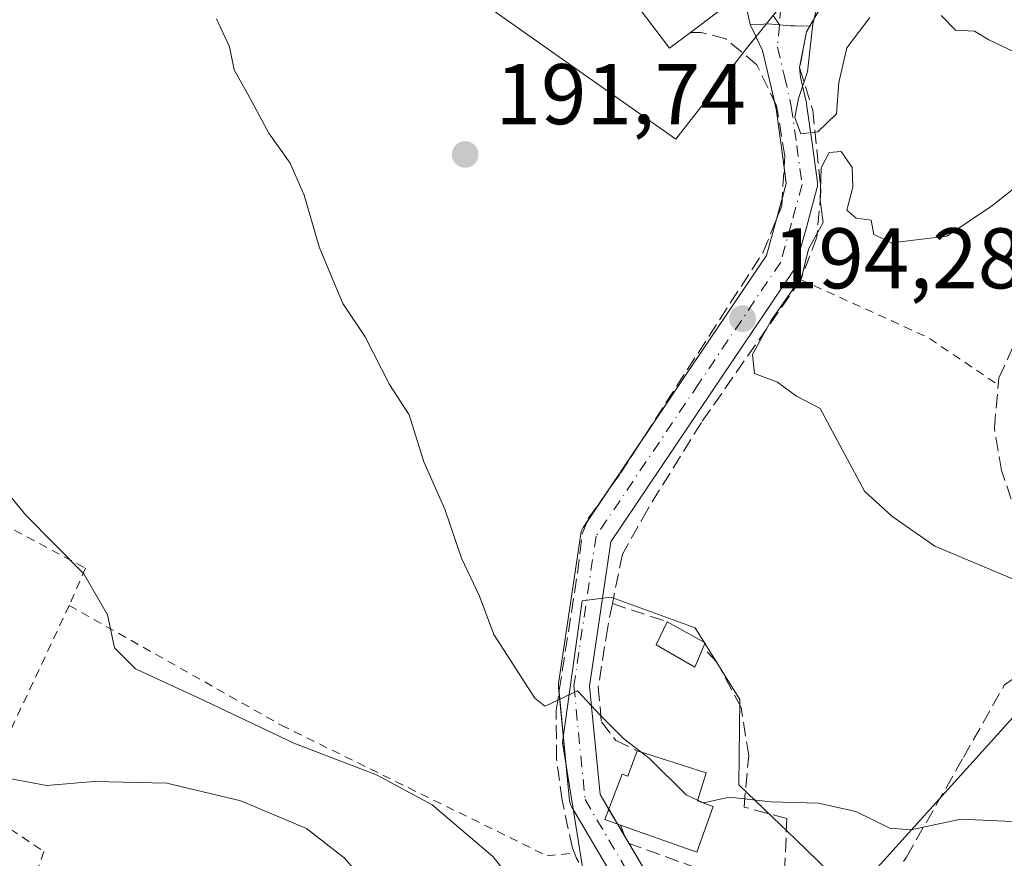
# Model space of a CAD drawing. Units: metres. Extents: x 613502 to 616930, y 4775646 to 4778016.
# Drawn here: x 616553 to 616668, y 4777081 to 4777179 of the extents above; entities that cross this region are included whole.
import ezdxf

# ---------------------------------------------------------------- set-up
doc = ezdxf.new("R2010")
doc.units = ezdxf.units.M
doc.header["$MEASUREMENT"] = 0
for name, pattern in [('DGN Style 2', [1.6480167562047852, 0.988810053722871, -0.6592067024819142]), ('DGN Style 3', [2.307223458686699, 1.648016756204785, -0.6592067024819142]), ('DGN Style 4', [2.6384748266838614, 1.318413404963828, -0.6592067024819142, 0.001648016756204785, -0.6592067024819142])]:
    doc.linetypes.add(name, pattern=pattern)
for name, color, linetype, lineweight in [('Alambrada', 7, 'DGN Style 2', 0), ('Curva de nivel normal', 30, 'Continuous', 0), ('Edificación Cxs', 1, 'Continuous', 13), ('Muro lineal', 1, 'DGN Style 3', 13), ('Núcleo urbano CxS', 7, 'Continuous', 0), ('Pista pavimentada Cxs', 135, 'Continuous', 0), ('Pista pavimentada eje', 135, 'DGN Style 4', 0), ('Prado CxS', 92, 'Continuous', 0), ('Punto de cota en terreno', 7, 'Continuous', 0), ('Rótulo de punto de cota en terreno', 7, 'Continuous', 0), ('Suelo desnudo CxS', 253, 'Continuous', 0), ('Vía urbana Cxs', 4, 'Continuous', 0), ('Vía urbana eje', 4, 'DGN Style 4', 0)]:
    doc.layers.add(name, color=color, linetype=linetype, lineweight=lineweight)
doc.styles.add('Style-Arial', font='txt')

# ---------------------------------------------------------------- blocks, each defined once
blk = doc.blocks.new('*U13')
at = {"layer": 'Prado CxS', "color": 92, "linetype": 'Continuous', "lineweight": 0}
for points in [[(616600.9363000002, 4777185.1709, 191.6154999999999), (616629.6451000003, 4777164.9079, 194.0420000000013), (616637.4726999998, 4777174.988500001, 194.5032000000065), (616637.7181000002, 4777175.2937, 194.5241999999998), (616649.8466999996, 4777190.380899999, 195.2051000000065)], [(616726.0154999997, 4777184.286699999, 204.3804999999993), (616736.4385000002, 4777178.2897, 206.406799999997), (616722.3585000001, 4777167.445499999, 203.4456999999966), (616713.8925000001, 4777164.505700001, 201.3874000000069), (616705.1639, 4777161.849500001, 199.0614999999962), (616703.2131000003, 4777163.511299999, 198.6744999999937), (616700.0443000002, 4777160.096700001, 197.9401999999973), (616694.3866999998, 4777154.000299999, 196.8583999999973), (616699.1010999996, 4777140.7169, 196.8540000000066), (616678.1052999999, 4777116.296499999, 195.8625000000029), (616675.9627, 4777107.7279, 195.2783999999956), (616669.9663000006, 4777098.728900001, 193.4464000000007), (616650.2562999995, 4777076.876900001, 188.5939000000071), (616643.5719, 4777083.3321, 189.4349999999977), (616640.8926999997, 4777085.9165, 189.9458000000013), (616636.9813000001, 4777089.6929, 190.6649999999936), (616637.0957000004, 4777099.6259, 192.1425000000017), (616631.8733000001, 4777107.977499999, 193.0993000000017), (616622.0553000001, 4777111.528899999, 191.9104999999981), (616618.7133, 4777111.110900001, 191.5599999999977), (616616.4153000005, 4777094.612500001, 189.5111999999936), (616619.1309000002, 4777077.6919, 186.5696999999927)]]:
    blk.add_polyline3d(points, dxfattribs=at)
blk = doc.blocks.new('5PATER')
at = {"layer": 'Suelo desnudo CxS', "linetype": 'Continuous', "lineweight": 0}
h = blk.add_hatch(color=51, dxfattribs=at)
edge = h.paths.add_edge_path()
edge.add_ellipse((0, 0), major_axis=(-0.1095731443231308, -0.1110710700762829), ratio=0.9994222409660322, start_angle=0, end_angle=360)
blk = doc.blocks.new('*U40')
at = {"layer": 'Vía urbana Cxs', "color": 4, "linetype": 'Continuous', "lineweight": 0}
blk.add_polyline3d([(616646.3664999995, 4777180.0384, 195.3142999999982), (616645.2267000005, 4777178.062899999, 195.195000000007), (616643.4817000004, 4777178.099500001, 195.0973999999987), (616642.9820999998, 4777178.1099, 195.0697999999975), (616641.6870999997, 4777178.224099999, 195.2391999999963), (616640.3920999998, 4777178.338300001, 195.5601000000024), (616639.8888999998, 4777178.323100001, 195.6754999999976), (616638.3058000002, 4777178.2752, 196.0329999999958), (616637.4700999996, 4777181.9901, 197.5911999999953)], dxfattribs=at)

msp = doc.modelspace()

# ---------------------------------------------------------------- linework, layer by layer
at = {"layer": 'Alambrada', "color": 7, "linetype": 'DGN Style 2', "lineweight": 0, "extrusion": (0.3838375825264709, 0.8947428265412729, 0.2282629724531955), "elevation": 4511055.1540356, "flags": 128}
msp.add_lwpolyline([(1316671.950653421, -1057428.320688765), (1316655.686914636, -1057426.804356867), (1316645.994521658, -1057418.610741446)], dxfattribs=at)
at = {"layer": 'Alambrada', "color": 7, "linetype": 'DGN Style 2', "lineweight": 0}
for points in [[(616508.4600999998, 4777142.540100001, 184.3628000000026), (616538.0301000001, 4777127.090100001, 183.7449999999953), (616560.8800999997, 4777114.9301, 186.6367999999929), (616558.9600999998, 4777110.5801, 187.1079000000027)], [(616558.9600999998, 4777110.5801, 187.1079000000027), (616548.0100999996, 4777087.290100001, 179.982600000003), (616556.0100999996, 4777081.9101, 178.2899999999936), (616542.1601, 4777042.1801, 180.4048000000039)], [(616558.9600999998, 4777110.5801, 187.1079000000027), (616583.6700999998, 4777096.630100001, 187.7771000000066), (616614.6401000004, 4777081.4001, 187.0197999999946), (616617.8201000001, 4777081.7501, 187.6193000000058)]]:
    msp.add_polyline3d(points, dxfattribs=at)
at = {"layer": 'Curva de nivel normal', "color": 30, "linetype": 'Continuous', "lineweight": 0, "flags": 128}
for points, elevation in [([(616647.5300000003, 4777185.980000001), (616645.5800000001, 4777178.34), (616644.9600000001, 4777172.75), (616643.9000000004, 4777169.67), (616643.5, 4777167.439999999), (616644.1900000004, 4777165.52), (616646.1799999997, 4777165.779999999), (616648.3300000001, 4777167.859999999), (616648.6299999999, 4777171.529999999), (616649.5599999996, 4777175.560000001), (616652.2300000006, 4777179.100000001)], 195), ([(616660.5499999998, 4777179.310000001), (616662.2100000001, 4777177.630000001), (616664.4000000004, 4777177.49), (616666.0800000001, 4777176.5), (616669.1900000004, 4777175.029999999)], 195), ([(616576.1200000001, 4777178.930000001), (616577.6399999997, 4777175.67), (616578.1900000004, 4777173), (616579.7699999996, 4777170.17), (616582.2199999997, 4777165.619999999), (616584.7000000002, 4777162.119999999), (616586.3200000003, 4777158.4), (616588.0899999999, 4777152.350000001), (616589.4000000004, 4777149.180000001), (616590.8300000001, 4777145.76), (616593.4500000002, 4777141.869999999), (616596.29, 4777136.33), (616598.5700000003, 4777132.789999999), (616600.29, 4777127.33), (616602.7100000001, 4777121.800000001), (616604.6699999999, 4777116.09), (616606.7400000002, 4777111.66), (616608.4400000004, 4777107.199999999), (616610.3300000001, 4777104.26), (616613.2100000001, 4777099.789999999), (616614.3499999996, 4777098.83), (616614.9900000002, 4777099.130000001), (616618.1600000003, 4777100.640000001), (616620.8200000003, 4777097.810000001), (616623.5800000001, 4777095.029999999), (616625.5579000004, 4777093.520199999)], 190), ([(616670.7800000003, 4777160.58), (616666.4000000004, 4777157.09), (616661.1799999997, 4777153.609999999), (616654.7400000002, 4777152.83), (616652.7000000002, 4777153.789999999), (616652.4000000004, 4777155.49), (616650.6299999999, 4777155.720000001), (616649.5599999996, 4777156.640000001), (616650.2300000006, 4777159.310000001), (616650.1799999997, 4777161.600000001), (616648.8799999999, 4777163.460000001), (616647.5, 4777163.369999999), (616646.5700000003, 4777161.560000001), (616646.4500000002, 4777157.789999999), (616646.7999999998, 4777155.220000001), (616645.0999999996, 4777152.100000001), (616644.2999999998, 4777148.930000001), (616640.7699999996, 4777143.869999999), (616638.54, 4777139.83), (616638.7800000003, 4777137.59), (616641.4900000002, 4777136.58), (616643.7000000002, 4777134.960000001), (616646.4500000002, 4777133.539999999), (616651.5999999996, 4777123.880000001), (616654.7800000003, 4777120.970000001), (616659.7800000003, 4777117.5), (616668.7699999996, 4777113.730000001)], 195), ([(616614.0099999999, 4777074.220000001), (616608.2999999998, 4777081.350000001), (616601.2599999999, 4777087.350000001), (616594.7599999999, 4777090.850000001), (616585.1299999999, 4777094.550000001), (616574.8399999999, 4777099.439999999), (616566.6900000004, 4777103.180000001), (616564.25, 4777105.65), (616563.4299999997, 4777109.480000001), (616560.6799999997, 4777114.26), (616553.9299999997, 4777121.109999999), (616550.4800000006, 4777125.230000001)], 185), ([(616613.9802999999, 4777055.444800001), (616611.6299999999, 4777057.949999999), (616605.1600000003, 4777068.039999999), (616600.1299999999, 4777073.359999999), (616594.8799999999, 4777076.75), (616591.0099999999, 4777081.17), (616586.5899999999, 4777084.58), (616578.9600000001, 4777087.83), (616570.3200000003, 4777089.869999999), (616561.8899999997, 4777090.060000001), (616556.3099999996, 4777089.619999999), (616552.2199999997, 4777090.380000001), (616549.0999999996, 4777091.960000001), (616536.1600000003, 4777100.789999999), (616526.5599999996, 4777105.449999999), (616513.8399999999, 4777108.58), (616505.8700000001, 4777109.550000001), (616497.4800000006, 4777111.960000001), (616486.7300000006, 4777116.84), (616481.54, 4777118.640000001), (616474.1399999997, 4777121.119999999), (616463.9400000004, 4777122.960000001), (616452.3300000001, 4777122.939999999), (616444.3799999999, 4777124.609999999)], 180), ([(616625.5579000004, 4777093.520199999), (616626.5800000001, 4777092.74), (616630.8200000003, 4777088.5), (616632.1626000004, 4777087.881899999)], 190), ([(616632.1626000004, 4777087.881899999), (616632.8399999999, 4777087.57), (616635.8899999997, 4777088.26), (616640.6799999997, 4777087.710000001), (616646.2599999999, 4777087.550000001), (616650.5899999999, 4777086.560000001), (616654.5499999998, 4777084.619999999), (616657.0099999999, 4777084.439999999), (616662.8300000001, 4777085.680000001), (616675.6699999999, 4777085.109999999), (616691.2300000006, 4777085.119999999), (616710, 4777086.4), (616722.7699999996, 4777088.310000001), (616740.7100000001, 4777089.710000001), (616752.9500000002, 4777090.74), (616758.8700000001, 4777090.310000001), (616763.1200000001, 4777090.300000001), (616766.6500000004, 4777089.4), (616771.3799999999, 4777086.230000001)], 190)]:
    msp.add_lwpolyline(points, dxfattribs=dict(at, elevation=elevation))
at = {"layer": 'Edificación Cxs', "color": 1, "linetype": 'Continuous', "lineweight": 13, "flags": 128}
for points, elevation in [([(616631.3300999999, 4777177.340100001), (616628.8901000004, 4777175.5101), (616620.8501000004, 4777186.1601), (616618.0301000001, 4777189.9001), (616626.6101000002, 4777196.380100001), (616637.4700999996, 4777181.9901)], 200.1092000000063), ([(616632.8000999996, 4777105.670100001), (616631.8501000004, 4777103.4101), (616627.3201000001, 4777105.9801), (616628.6101000002, 4777108.690099999), (616633.0500999996, 4777106.220100001)], 193.1438999999955), ([(616633.1700999998, 4777091.090100001), (616632.1401000004, 4777087.8101), (616633.9901000002, 4777087.1501), (616632.0900999998, 4777081.8201), (616623.1801000005, 4777085.0001), (616621.3400999998, 4777085.6601), (616623.3601000002, 4777090.940099999), (616624.0301000001, 4777090.700099999), (616625.1201, 4777093.6601)], 191.7344000000012)]:
    msp.add_lwpolyline(points, close=True, dxfattribs=dict(at, elevation=elevation))
at = {"layer": 'Edificación Cxs', "color": 1, "linetype": 'Continuous', "lineweight": 13, "extrusion": (-0.3178907055385494, -0.3819217418584516, 0.8678025595883027), "elevation": -2020355.641259592, "flags": 128}
msp.add_lwpolyline([(-2582192.995456401, 3528753.319955768), (-2582193.700110458, 3528749.900417305), (-2582206.692800636, 3528753.405886966)], dxfattribs=at)
at = {"layer": 'Edificación Cxs', "color": 1, "linetype": 'Continuous', "lineweight": 13, "extrusion": (-0.04398895888029382, -0.1103482104539271, 0.9929190520612663), "elevation": -554078.4694124409, "flags": 128}
msp.add_lwpolyline([(-1196167.104067608, 4632837.103331762), (-1196162.065056692, 4632836.448410535), (-1196162.093620056, 4632835.840630168)], dxfattribs=at)
at = {"layer": 'Edificación Cxs', "color": 1, "linetype": 'Continuous', "lineweight": 13, "extrusion": (-0.01291806138356312, 0.004124151274104823, 0.9999080533060821), "elevation": 11926.92228316945, "flags": 128}
msp.add_lwpolyline([(616576.1354729949, 4777085.097662498), (616584.1862817006, 4777082.527640642)], dxfattribs=at)
at = {"layer": 'Edificación Cxs', "color": 1, "linetype": 'Continuous', "lineweight": 13}
for points in [[(616620.8501000004, 4777186.1601, 200.1092000000062), (616618.0301000001, 4777189.9001, 197.6600000000035), (616626.6101000002, 4777196.380100001, 196.6195000000007), (616637.4700999996, 4777181.9901, 197.5911999999953), (616631.3300999999, 4777177.340100001, 200.0665000000008)], [(616632.8000999996, 4777105.670100001, 192.9939000000013), (616631.8501000004, 4777103.4101, 192.6288999999961), (616627.3201000001, 4777105.9801, 192.7351999999955), (616628.6101000002, 4777108.690099999, 193.1438999999955)], [(616623.1801000005, 4777085.0001, 191.2461999999941), (616621.3400999998, 4777085.6601, 190.6143000000011), (616623.3601000002, 4777090.940099999, 191.373900000006), (616624.0301000001, 4777090.700099999, 191.6065999999992), (616625.1201, 4777093.6601, 191.0840999999928)], [(616633.1700999998, 4777091.090100001, 191.1986999999936), (616632.1401000004, 4777087.8101, 191.7344000000012), (616633.9901000002, 4777087.1501, 191.1616000000067), (616632.0900999998, 4777081.8201, 189.7986999999994), (616623.1801000005, 4777085.0001, 191.2461999999941)]]:
    msp.add_polyline3d(points, dxfattribs=at)
at = {"layer": 'Muro lineal', "color": 1, "linetype": 'DGN Style 3', "lineweight": 13, "extrusion": (-0.1173155159919268, 0.03885961364494016, 0.992334117187812), "elevation": 113488.1577494027, "flags": 128}
msp.add_lwpolyline([(-4728694.813159347, -909712.2745412397), (-4728694.813159347, -909705.5123378638)], dxfattribs=at)
at = {"layer": 'Muro lineal', "color": 1, "linetype": 'DGN Style 3', "lineweight": 13, "extrusion": (0.08554354645053912, -0.3307262412505278, 0.9398417180615906), "elevation": -1526979.491410806, "flags": 128}
msp.add_lwpolyline([(1793219.923128279, 4201602.220712803), (1793220.162426627, 4201599.890864501), (1793230.369816713, 4201592.421825747)], dxfattribs=at)
at = {"layer": 'Muro lineal', "color": 1, "linetype": 'DGN Style 3', "lineweight": 13}
for points in [[(616690.3501000004, 4777157.040100001, 203.7617000000027), (616686.6401000004, 4777167.0101, 196.182799999995), (616681.3269999997, 4777180.191199999, 195.8509999999951), (616677.8611000003, 4777185.286699999, 195.7909000000072), (616666.0064000003, 4777203.527000001, 195.8950000000041), (616663.3201000001, 4777205.9801, 195.7145000000019), (616659.3201000001, 4777201.7401, 195.9695999999967), (616654.5301000001, 4777191.9001, 195.6610999999975), (616651.5701000001, 4777187.2601, 195.6493999999948), (616647.8501000004, 4777182.610099999, 195.3874999999971), (616644.8501000004, 4777177.4101, 195.1456000000035), (616644.0500999996, 4777173.2601, 195.1312000000034), (616645.5701000001, 4777168.300100001, 195.1986000000034), (616646.5301000001, 4777158.860099999, 195.334400000007), (616646.0500999996, 4777153.5001, 195.2872000000061), (616644.2001, 4777148.540100001, 195.1582999999955), (616632.6001000004, 4777131.890100001, 194.4375), (616626.3701, 4777121.8201, 193.5475000000006), (616623.4001000002, 4777116.540100001, 192.8518999999942), (616622.2401000002, 4777110.800100001, 192.3081999999995)], [(616630.7001, 4777061.5601, 186.6328999999969), (616632.3201000001, 4777063.6801, 186.2350000000006), (616625.9200999998, 4777072.770099999, 185.5662000000011), (616620.4801000003, 4777077.2401, 186.5724000000046), (616619.5500999996, 4777078.720100001, 187.1407000000036), (616618.0601000005, 4777081.100099999, 187.5789999999979), (616617.8201000001, 4777081.7501, 187.6193000000058), (616617.6001000004, 4777082.300100001, 187.6223999999929), (616616.3701, 4777087.9001, 188.338499999998), (616615.7301000003, 4777092.690099999, 189.0500999999931), (616615.6901000004, 4777098.380100001, 190.101999999999), (616618.1700999998, 4777114.300100001, 191.9401999999973), (616618.7193, 4777118.909399999, 192.266300000003), (616619.4336000001, 4777120.7086, 192.4141999999993), (616623.1700999998, 4777125.9801, 193.0369000000064), (616625.9600999998, 4777130.300100001, 193.4220000000059), (616639.8000999996, 4777151.7401, 194.8007999999973), (616641.9600999998, 4777157.090100001, 195.0215999999928), (616642.3201000001, 4777162.9301, 195.1181999999972), (616641.3701, 4777168.780099999, 195.0247999999992), (616639.0800999999, 4777173.5701, 195.0198999999993), (616635.4501, 4777176.610099999, 197.1391000000003), (616632.5701000001, 4777177.340100001, 199.8925000000017), (616631.3300999999, 4777177.340100001, 200.0665000000008)], [(616652.2600999996, 4777075.040100001, 187.9177000000054), (616656.4801000003, 4777081.2601, 189.2675000000017), (616663.1201, 4777092.860099999, 192.071299999996), (616667.9200999998, 4777101.340100001, 194.4468000000052), (616676.9600999998, 4777107.420100001, 195.3576999999932), (616672.0100999996, 4777115.6601, 202.3218000000052), (616671.8201000001, 4777116.030099999, 202.9023000000016), (616669.4401000004, 4777120.770099999, 206.9388000000035), (616667.5601000005, 4777126.300100001, 205.4569999999949), (616666.7301000003, 4777131.2601, 203.5926000000036), (616667.1801000005, 4777136.270099999, 204.6119000000035), (616667.2500999998, 4777137.090100001, 204.8856999999989), (616669.4401000004, 4777141.890100001, 199.7081999999937), (616672.1700999998, 4777146.610099999, 197.5733000000037), (616675.0500999996, 4777149.6601, 199.530700000003), (616681.5701000001, 4777153.1801, 199.6860000000015), (616690.3501000004, 4777157.040100001, 203.7617000000027)], [(616622.2401000002, 4777110.800100001, 192.3081999999995), (616621.6901000004, 4777108.0601, 191.8877999999968), (616620.6001000004, 4777101.090100001, 191.0418000000063), (616620.9600999998, 4777097.0101, 190.7234000000026), (616622.6401000004, 4777094.860099999, 190.8567000000039), (616625.1201, 4777093.6601, 191.0840999999928)], [(616635.6001000004, 4777078.700099999, 187.8987999999954), (616642.2100999998, 4777077.2401, 187.9741999999969), (616642.5601000005, 4777085.7401, 190.017399999997), (616637.5701000001, 4777087.090100001, 190.3408000000054), (616638.1201, 4777093.090100001, 191.0766000000003), (616637.2401000002, 4777098.690099999, 191.8442000000068), (616634.4101, 4777103.9801, 192.7072999999946), (616632.8000999996, 4777105.670100001, 192.9939000000013)]]:
    msp.add_polyline3d(points, dxfattribs=at)
at = {"layer": 'Núcleo urbano CxS', "color": 7, "linetype": 'Continuous', "lineweight": 0}
msp.add_polyline3d([(616708.5301000001, 4777279.1481, 194.7551999999996), (616698.8879000006, 4777274.6807, 194.7258000000002), (616680.3085000003, 4777274.6809, 193.3260000000009), (616679.1821, 4777267.360900001, 194.8052000000025), (616700.0144999997, 4777239.778899999, 200.7700999999943), (616686.7555000001, 4777211.8849, 198.5167999999976), (616666.8120999997, 4777206.756899999, 195.780700000003), (616658.0510999998, 4777207.076500001, 195.056700000001), (616649.8466999996, 4777190.380899999, 195.2051000000065), (616637.7181000002, 4777175.2937, 194.5241999999998), (616637.4726999998, 4777174.988500001, 194.5032000000065), (616629.6451000003, 4777164.9079, 194.0420000000013), (616600.9363000002, 4777185.1709, 191.6154999999999), (616557.5883, 4777219.5119, 190.1826000000001), (616551.3992999997, 4777233.585300001, 189.1854000000021), (616571.6621000003, 4777245.967900001, 189.1350999999995), (616599.8097000001, 4777263.4209, 189.6503999999986), (616603.6524999999, 4777274.825099999, 189.1493000000046), (616611.0987, 4777296.922900001, 187.1756000000023), (616629.2768999999, 4777296.922700001, 188.2290000000066), (616647.1359000001, 4777300.0285, 189.3871999999974), (616661.1127000004, 4777305.4639, 190.4833000000071), (616688.2893000003, 4777315.557700001, 190.9472999999998), (616704.5954999998, 4777292.263499999, 192.9787000000069)], close=True, dxfattribs=at)
for points in [[(616611.0987, 4777296.922900001, 187.1756000000023), (616603.6524999999, 4777274.825099999, 189.1493000000046), (616599.8097000001, 4777263.4209, 189.6503999999986), (616571.6621000003, 4777245.967900001, 189.1350999999995), (616551.3992999997, 4777233.585300001, 189.1854000000021), (616557.5883, 4777219.5119, 190.1826000000001), (616600.9363000002, 4777185.1709, 191.6154999999999), (616629.6451000003, 4777164.9079, 194.0420000000013), (616637.4726999998, 4777174.988500001, 194.5032000000065), (616637.7181000002, 4777175.2937, 194.5241999999998), (616649.8466999996, 4777190.380899999, 195.2051000000065), (616658.0510999998, 4777207.076500001, 195.056700000001), (616666.8120999997, 4777206.756899999, 195.780700000003), (616686.7555000001, 4777211.8849, 198.5167999999976), (616700.0144999997, 4777239.778899999, 200.7700999999943), (616679.1821, 4777267.360900001, 194.8052000000025), (616680.3085000003, 4777274.6809, 193.3260000000009), (616698.8879000006, 4777274.6807, 194.7258000000002), (616708.5301000001, 4777279.1481, 194.7551999999996)], [(616705.1639, 4777161.849500001, 199.0614999999962), (616703.2131000003, 4777163.511299999, 198.6744999999937), (616700.0443000002, 4777160.096700001, 197.9401999999973), (616694.3866999998, 4777154.000299999, 196.8583999999973), (616699.1010999996, 4777140.7169, 196.8540000000066), (616678.1052999999, 4777116.296499999, 195.8625000000029), (616675.9627, 4777107.7279, 195.2783999999956), (616669.9663000006, 4777098.728900001, 193.4464000000007), (616650.2562999995, 4777076.876900001, 188.5939000000071), (616643.5719, 4777083.3321, 189.4349999999977), (616640.8926999997, 4777085.9165, 189.9458000000013), (616636.9813000001, 4777089.6929, 190.6649999999936), (616637.0957000004, 4777099.6259, 192.1425000000017), (616631.8733000001, 4777107.977499999, 193.0993000000017), (616622.0553000001, 4777111.528899999, 191.9104999999981), (616618.7133, 4777111.110900001, 191.5599999999977), (616616.4153000005, 4777094.612500001, 189.5111999999936), (616619.1309000002, 4777077.6919, 186.5696999999927), (616609.5219000002, 4777048.8685, 178.3429999999935), (616607.0888999999, 4777041.560900001, 177.6306000000041), (616616.6243000003, 4777033.8281, 178.1970000000001), (616623.6325000003, 4777028.150900001, 178.4505000000063), (616625.8359000003, 4777025.033500001, 178.638300000006)], [(616619.1309000002, 4777077.6919, 186.5696999999927), (616616.4153000005, 4777094.612500001, 189.5111999999936), (616618.7133, 4777111.110900001, 191.5599999999977), (616622.0553000001, 4777111.528899999, 191.9104999999981), (616631.8733000001, 4777107.977499999, 193.0993000000017), (616637.0957000004, 4777099.6259, 192.1425000000017), (616636.9813000001, 4777089.6929, 190.6649999999936), (616640.8926999997, 4777085.9165, 189.9458000000013), (616643.5719, 4777083.3321, 189.4349999999977), (616650.2562999995, 4777076.876900001, 188.5939000000071), (616669.9663000006, 4777098.728900001, 193.4464000000007), (616675.9627, 4777107.7279, 195.2783999999956), (616678.1052999999, 4777116.296499999, 195.8625000000029), (616699.1010999996, 4777140.7169, 196.8540000000066), (616694.3866999998, 4777154.000299999, 196.8583999999973), (616700.0443000002, 4777160.096700001, 197.9401999999973), (616703.2131000003, 4777163.511299999, 198.6744999999937), (616705.1639, 4777161.849500001, 199.0614999999962), (616715.3827000001, 4777153.144300001, 199.3516999999993), (616731.0991000002, 4777148.327500001, 201.4428000000044), (616742.3750999998, 4777139.434900001, 200.9110999999975), (616772.8450999996, 4777118.311699999, 199.5905999999959)]]:
    msp.add_polyline3d(points, dxfattribs=at)
at = {"layer": 'Pista pavimentada Cxs', "color": 135, "linetype": 'Continuous', "lineweight": 0, "extrusion": (-0.1846267036624102, 0.03217784146480759, 0.9822818163915172), "elevation": 40061.83932152261, "flags": 128}
msp.add_lwpolyline([(-4812112.014726602, -208936.8926734711), (-4812111.306959521, -208937.1562669437), (-4812107.081247337, -208937.2331039073)], dxfattribs=at)
at = {"layer": 'Pista pavimentada Cxs', "color": 135, "linetype": 'Continuous', "lineweight": 0, "extrusion": (-0.1150261288914149, -0.01311258558477465, 0.9932759182480655), "elevation": -133377.1151974418, "flags": 128}
msp.add_lwpolyline([(-4676574.419263466, 1146013.957177414), (-4676576.126690332, 1146014.642149675), (-4676578.032719992, 1146014.600688555)], dxfattribs=at)
at = {"layer": 'Pista pavimentada Cxs', "color": 135, "linetype": 'Continuous', "lineweight": 0, "extrusion": (-0.008210487915344783, -0.03017629388430931, 0.9995108699637039), "elevation": -149024.9173338564, "flags": 128}
msp.add_lwpolyline([(-659182.4667448314, 4769143.844553189), (-659182.4667448314, 4769146.233170366)], dxfattribs=at)
at = {"layer": 'Pista pavimentada Cxs', "color": 135, "linetype": 'Continuous', "lineweight": 0, "extrusion": (-0.04608233060683016, -0.0684106615252379, 0.9965923942091482), "elevation": -355029.4254494297, "flags": 128}
msp.add_lwpolyline([(-2157480.746518196, 4291895.181317657), (-2157480.746518196, 4291901.358277933)], dxfattribs=at)
at = {"layer": 'Pista pavimentada Cxs', "color": 135, "linetype": 'Continuous', "lineweight": 0, "extrusion": (-0.05466303827979403, -0.08114804817435362, 0.9952019626806987), "elevation": -421168.8149621954, "flags": 128}
msp.add_lwpolyline([(-2157503.919443138, 4285894.49678309), (-2157503.919443138, 4285898.619757615)], dxfattribs=at)
at = {"layer": 'Pista pavimentada Cxs', "color": 135, "linetype": 'Continuous', "lineweight": 0, "extrusion": (0.09925067191652898, -0.1682119403410341, 0.9807415802599694), "elevation": -742175.0329811712, "flags": 128}
msp.add_lwpolyline([(2958642.970783711, 3727786.120441849), (2958642.970783711, 3727784.067806409)], dxfattribs=at)
at = {"layer": 'Pista pavimentada Cxs', "color": 135, "linetype": 'Continuous', "lineweight": 0, "extrusion": (0.1345343389346825, -0.228018216153191, 0.9643174813046401), "elevation": -1006121.129302203, "flags": 128}
msp.add_lwpolyline([(2958593.061041647, 3665407.676734971), (2958593.061041646, 3665405.918462836)], dxfattribs=at)
at = {"layer": 'Pista pavimentada Cxs', "color": 135, "linetype": 'Continuous', "lineweight": 0, "extrusion": (0.1067734467895644, -0.1809600454469995, 0.9776772949253225), "elevation": -798435.7862978164, "flags": 128}
msp.add_lwpolyline([(2958658.027509467, 3716126.497603017), (2958658.027509467, 3716125.548585935)], dxfattribs=at)
at = {"layer": 'Pista pavimentada Cxs', "color": 135, "linetype": 'Continuous', "lineweight": 0}
for points in [[(616625.8898999998, 4777072.8455, 185.5789999999979), (616617.4957999998, 4777087.072899999, 188.3046999999933), (616617.3816999998, 4777087.3047, 188.3306000000011), (616617.3021, 4777087.550899999, 188.3608999999997), (616617.2588000001, 4777087.8057, 188.3916000000027), (616615.9687999999, 4777101.045700001, 190.4692000000068), (616615.9600999998, 4777101.220100001, 190.4912999999942), (616615.9795000004, 4777101.4825, 190.5274999999965), (616618.5494999997, 4777118.922499999, 192.2428000000073), (616618.6079000002, 4777119.183700001, 192.2569999999978), (616618.7046999997, 4777119.433300001, 192.2765000000072), (616618.8372999998, 4777119.6657, 192.300900000002), (616630.8076, 4777137.435900001, 193.9780000000028), (616640.1939000003, 4777151.363299999, 194.8506999999954), (616641.3645000001, 4777155.5869, 194.9559000000008), (616642.4972999999, 4777159.7499, 195.1122000000032), (616641.9269000003, 4777163.9461, 195.0773999999947), (616641.3082999998, 4777168.433300001, 195.0258999999933), (616640.7554000001, 4777170.817199999, 194.9809999999998), (616640.5279000001, 4777171.7981, 194.9548000000068), (616639.7093000002, 4777175.2327, 195.2351000000053), (616638.3058000002, 4777178.2752, 196.0329999999958), (616639.8888999998, 4777178.323100001, 195.6754999999976), (616640.3920999998, 4777178.338300001, 195.5601000000024), (616641.6870999997, 4777178.224099999, 195.2391999999963), (616642.9820999998, 4777178.1099, 195.0697999999975), (616643.4817000004, 4777178.099500001, 195.0973999999987), (616645.2267000005, 4777178.062899999, 195.195000000007), (616644.8501000004, 4777177.4101, 195.1456000000035), (616644.0502000004, 4777173.2601, 195.1312000000034), (616644.1449999996, 4777172.1362, 195.1413999999932), (616644.6940000001, 4777169.7696, 195.1603999999934), (616644.8337000003, 4777169.1667, 195.165599999993), (616644.8529000003, 4777169.072699999, 195.1662999999971), (616644.8633000003, 4777169.005899999, 195.1665999999968), (616645.4935, 4777164.4343, 195.2525000000023), (616646.1136999996, 4777159.8727, 195.3133999999991), (616646.1300999997, 4777159.632900001, 195.313599999994), (616646.1145000001, 4777159.393100001, 195.3120999999956), (616646.0670999996, 4777159.157500001, 195.3087999999989), (616644.8359000003, 4777154.633500001, 195.2286000000022), (616643.5846999995, 4777150.1195, 195.1493999999948), (616643.4851000002, 4777149.847100001, 195.1431000000011), (616643.3428999997, 4777149.5941, 195.135500000004), (616633.7928999999, 4777135.4243, 194.4897000000055), (616622.0514000002, 4777117.9933, 192.6986999999936), (616619.5730999997, 4777101.1755, 190.9070000000065), (616620.8031000001, 4777088.5515, 190.8874000000069), (616628.9130999995, 4777074.8059, 185.9119000000064)], [(616645.2267000005, 4777178.062899999, 195.195000000007), (616643.4817000004, 4777178.099500001, 195.0973999999987), (616642.9820999998, 4777178.1099, 195.0697999999975), (616641.6870999997, 4777178.224099999, 195.2391999999963), (616640.3920999998, 4777178.338300001, 195.5601000000024), (616639.8888999998, 4777178.323100001, 195.6754999999976), (616638.3058000002, 4777178.2752, 196.0329999999958)], [(616641.0937999999, 4777169.357899999, 195.011599999998), (616640.7554000001, 4777170.817199999, 194.9809999999998), (616640.5279000001, 4777171.7981, 194.9548000000068), (616639.7093000002, 4777175.2327, 195.2351000000053), (616638.3058000002, 4777178.2752, 196.0329999999958)], [(616644.0502000004, 4777173.2601, 195.1312000000034), (616644.1449999996, 4777172.1362, 195.1413999999932), (616644.6940000001, 4777169.7696, 195.1603999999934), (616644.8337000003, 4777169.1667, 195.165599999993), (616644.8529000003, 4777169.072699999, 195.1662999999971), (616644.8633000003, 4777169.005899999, 195.1665999999968), (616645.4935, 4777164.4343, 195.2525000000023), (616646.1136999996, 4777159.8727, 195.3133999999991), (616646.1300999997, 4777159.632900001, 195.313599999994), (616646.1145000001, 4777159.393100001, 195.3120999999956), (616646.0670999996, 4777159.157500001, 195.3087999999989), (616644.8359000003, 4777154.633500001, 195.2286000000022), (616643.5846999995, 4777150.1195, 195.1493999999948), (616643.4851000002, 4777149.847100001, 195.1431000000011), (616643.3428999997, 4777149.5941, 195.135500000004), (616633.7928999999, 4777135.4243, 194.4897000000055), (616622.0514000002, 4777117.9933, 192.6986999999936), (616619.5730999997, 4777101.1755, 190.9070000000065), (616620.8031000001, 4777088.5515, 190.8874000000069), (616621.7999, 4777086.862000001, 191.578800000003)], [(616642.2405000003, 4777161.639000001, 195.1073999999935), (616641.9269000003, 4777163.9461, 195.0773999999947), (616641.3082999998, 4777168.433300001, 195.0258999999933), (616641.0937999999, 4777169.357899999, 195.011599999998)], [(616625.0127999998, 4777128.8333, 193.2945999999938), (616630.8076, 4777137.435900001, 193.9780000000028), (616640.1939000003, 4777151.363299999, 194.8506999999954), (616641.3645000001, 4777155.5869, 194.9559000000008), (616641.3879000006, 4777155.672700001, 194.9581999999937)], [(616616.0213000001, 4777100.5064, 190.4027999999962), (616615.9687999999, 4777101.045700001, 190.4692000000068), (616615.9600999998, 4777101.220100001, 190.4912999999942), (616615.9795000004, 4777101.4825, 190.5274999999965), (616618.5494999997, 4777118.922499999, 192.2428000000073), (616618.6079000002, 4777119.183700001, 192.2569999999978), (616618.7046999997, 4777119.433300001, 192.2765000000072), (616618.8372999998, 4777119.6657, 192.300900000002), (616619.2812000001, 4777120.3246, 192.3816999999981)], [(616638.1553999997, 4777055.3256, 182.3300000000017), (616637.9064999997, 4777057.7038, 182.7163), (616634.7363, 4777062.338300001, 185.1043999999965), (616626.0632999997, 4777072.6007, 185.5323000000062), (616625.8898999998, 4777072.8455, 185.5789999999979), (616617.4957999998, 4777087.072899999, 188.3046999999933), (616617.3816999998, 4777087.3047, 188.3306000000011), (616617.3021, 4777087.550899999, 188.3608999999997), (616617.2588000001, 4777087.8057, 188.3916000000027), (616616.0213000001, 4777100.5064, 190.4027999999962)], [(616624.1560000004, 4777082.868799999, 190.5130000000063), (616628.9130999995, 4777074.8059, 185.9119000000064), (616637.5471000001, 4777064.5897, 184.3031999999948), (616637.6558999997, 4777064.4463, 184.3450000000012), (616640.1826999999, 4777060.7523, 184.8129000000044)]]:
    msp.add_polyline3d(points, dxfattribs=at)
at = {"layer": 'Pista pavimentada eje', "color": 135, "linetype": 'DGN Style 4', "lineweight": 0}
msp.add_polyline3d([(616641.6870999997, 4777178.224099999, 195.2391999999963), (616641.4600999998, 4777175.6501, 195.1195000000007), (616642.2801000001, 4777172.210100001, 195.0553999999975), (616643.0800999999, 4777168.7601, 195.0822999999946), (616643.7100999998, 4777164.190099999, 195.1692999999941), (616644.3300999999, 4777159.630100001, 195.2133000000031), (616643.1001000004, 4777155.110099999, 195.1362999999983), (616641.8501000004, 4777150.600099999, 195.0381999999954), (616632.3000999996, 4777136.4301, 194.2682999999961), (616620.3300999999, 4777118.6601, 192.4845999999961), (616617.7600999996, 4777101.220100001, 190.6616000000067), (616619.0500999996, 4777087.9801, 189.6399999999994), (616627.4401000004, 4777073.7601, 185.6248999999953), (616636.1700999998, 4777063.4301, 184.6347999999998), (616640.3701, 4777057.290100001, 182.7002000000066)], dxfattribs=at)
at = {"layer": 'Prado CxS', "color": 92, "linetype": 'Continuous', "lineweight": 0}
for points in [[(616611.0987, 4777296.922900001, 187.1756000000023), (616603.6524999999, 4777274.825099999, 189.1493000000046), (616599.8097000001, 4777263.4209, 189.6503999999986), (616571.6621000003, 4777245.967900001, 189.1350999999995), (616551.3992999997, 4777233.585300001, 189.1854000000021), (616557.5883, 4777219.5119, 190.1826000000001), (616600.9363000002, 4777185.1709, 191.6154999999999), (616629.6451000003, 4777164.9079, 194.0420000000013), (616637.4726999998, 4777174.988500001, 194.5032000000065), (616637.7181000002, 4777175.2937, 194.5241999999998), (616649.8466999996, 4777190.380899999, 195.2051000000065), (616658.0510999998, 4777207.076500001, 195.056700000001), (616666.8120999997, 4777206.756899999, 195.780700000003), (616686.7555000001, 4777211.8849, 198.5167999999976), (616700.0144999997, 4777239.778899999, 200.7700999999943), (616679.1821, 4777267.360900001, 194.8052000000025), (616680.3085000003, 4777274.6809, 193.3260000000009), (616698.8879000006, 4777274.6807, 194.7258000000002), (616708.5301000001, 4777279.1481, 194.7551999999996)], [(616705.1639, 4777161.849500001, 199.0614999999962), (616703.2131000003, 4777163.511299999, 198.6744999999937), (616700.0443000002, 4777160.096700001, 197.9401999999973), (616694.3866999998, 4777154.000299999, 196.8583999999973), (616699.1010999996, 4777140.7169, 196.8540000000066), (616678.1052999999, 4777116.296499999, 195.8625000000029), (616675.9627, 4777107.7279, 195.2783999999956), (616669.9663000006, 4777098.728900001, 193.4464000000007), (616650.2562999995, 4777076.876900001, 188.5939000000071), (616643.5719, 4777083.3321, 189.4349999999977), (616640.8926999997, 4777085.9165, 189.9458000000013), (616636.9813000001, 4777089.6929, 190.6649999999936), (616637.0957000004, 4777099.6259, 192.1425000000017), (616631.8733000001, 4777107.977499999, 193.0993000000017), (616622.0553000001, 4777111.528899999, 191.9104999999981), (616618.7133, 4777111.110900001, 191.5599999999977), (616616.4153000005, 4777094.612500001, 189.5111999999936), (616619.1309000002, 4777077.6919, 186.5696999999927), (616609.5219000002, 4777048.8685, 178.3429999999935), (616607.0888999999, 4777041.560900001, 177.6306000000041), (616616.6243000003, 4777033.8281, 178.1970000000001), (616623.6325000003, 4777028.150900001, 178.4505000000063), (616625.8359000003, 4777025.033500001, 178.638300000006)]]:
    msp.add_polyline3d(points, dxfattribs=at)
at = {"layer": 'Vía urbana Cxs', "color": 4, "linetype": 'Continuous', "lineweight": 0, "extrusion": (0.08312241989685136, -0.369500391801059, 0.9255053342738525), "elevation": -1713731.346623523, "flags": 128}
msp.add_lwpolyline([(1650070.418352359, 4188325.154250811), (1650070.418352359, 4188329.268477803)], dxfattribs=at)
at = {"layer": 'Vía urbana Cxs', "color": 4, "linetype": 'Continuous', "lineweight": 0}
for points in [[(616663.3201000001, 4777205.9801, 195.7145000000019), (616659.3201000001, 4777201.7401, 195.9695999999967), (616654.5301000001, 4777191.9001, 195.6610999999975), (616651.5701000001, 4777187.2601, 195.6493999999948), (616647.8501000004, 4777182.610099999, 195.3874999999971), (616646.3664999995, 4777180.0384, 195.3142999999982), (616645.2267000005, 4777178.062899999, 195.195000000007)], [(616645.2267000005, 4777178.062899999, 195.195000000007), (616643.4817000004, 4777178.099500001, 195.0973999999987), (616642.9820999998, 4777178.1099, 195.0697999999975), (616641.6870999997, 4777178.224099999, 195.2391999999963), (616640.3920999998, 4777178.338300001, 195.5601000000024), (616639.8888999998, 4777178.323100001, 195.6754999999976), (616638.3058000002, 4777178.2752, 196.0329999999958)]]:
    msp.add_polyline3d(points, dxfattribs=at)
at = {"layer": 'Vía urbana eje', "color": 4, "linetype": 'DGN Style 4', "lineweight": 0}
for points in [[(616660.6700999998, 4777210.7601, 195.8668999999936), (616660.6700999998, 4777210.130100001, 195.9040999999997), (616658.8000999996, 4777206.5601, 196.476800000004), (616656.9200999998, 4777202.9901, 196.2998999999982), (616655.0500999996, 4777199.420100001, 196.4222000000009), (616650.7600999996, 4777190.1801, 196.1159999999945), (616647.5100999996, 4777186.720100001, 195.9936000000016), (616644.2600999996, 4777183.2501, 195.8098999999929), (616641.8701, 4777180.300100001, 195.4478999999992), (616641.6870999997, 4777178.224099999, 195.2391999999963)], [(616641.6870999997, 4777178.224099999, 195.2391999999963), (616638.1901000004, 4777183.4301, 197.6989000000031), (616635.9200999998, 4777186.550100001, 199.0812000000005), (616633.6700999998, 4777189.670100001, 198.8166999999958), (616632.7801000001, 4777192.300100001, 197.3974000000017), (616631.9200999998, 4777194.9301, 196.517399999997), (616631.3000999996, 4777198.380100001, 195.1971000000049), (616630.7100999998, 4777201.8301, 193.9532999999938), (616630.1001000004, 4777205.270099999, 193.4670000000042)]]:
    msp.add_polyline3d(points, dxfattribs=at)

# ---------------------------------------------------------------- block references
at = {"layer": 'Prado CxS', "color": 92, "linetype": 'Continuous', "lineweight": 0}
msp.add_blockref('*U13', (0, 0), dxfattribs=at)
at = {"layer": 'Punto de cota en terreno', "color": 7, "linetype": 'Continuous', "lineweight": 0, "xscale": 10, "yscale": 10, "zscale": 10}
for p in [(616605.0899999999, 4777163.130000001, 191.7400000000052), (616637.4000000004, 4777144, 194.2799999999988)]:
    msp.add_blockref('5PATER', p, dxfattribs=at)
at = {"layer": 'Vía urbana Cxs', "color": 4, "linetype": 'Continuous', "lineweight": 0}
msp.add_blockref('*U40', (0, 0), dxfattribs=at)

# ---------------------------------------------------------------- texts
at = {"layer": 'Rótulo de punto de cota en terreno', "color": 7, "linetype": 'Continuous', "lineweight": 0, "style": 'Style-Arial'}
for s, p in [('191,74', (616608.6178000001, 4777166.6578)), ('194,28', (616640.9277999997, 4777147.527799999))]:
    msp.add_text(s, height=7.000000000000002, dxfattribs=at).set_placement(p)

doc.saveas('drawing.dxf')
